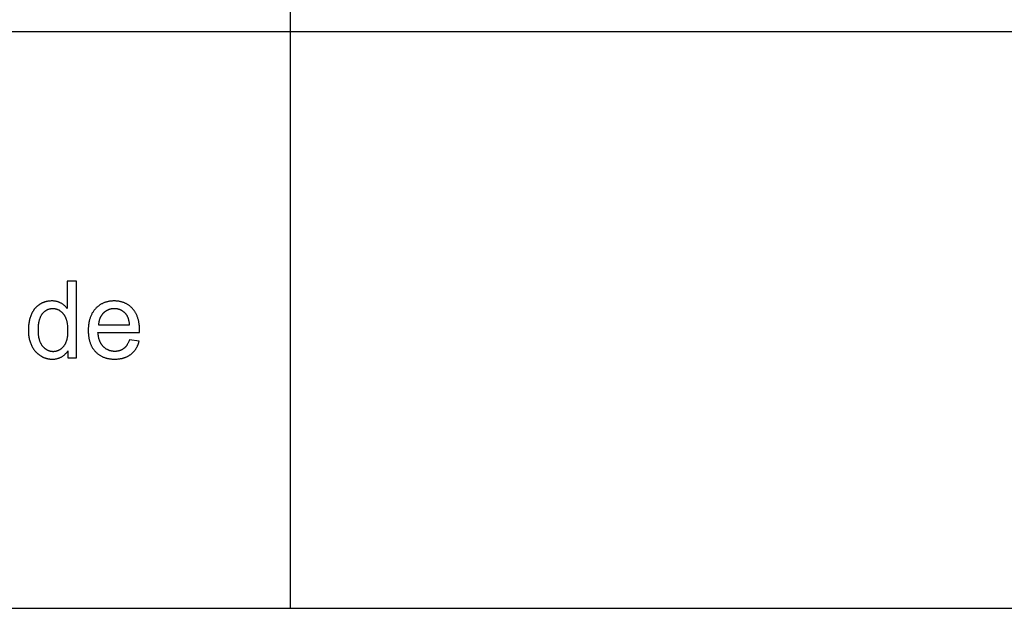
# Model space of a CAD drawing. Units: millimetres. Extents: x 0 to 21750, y 0 to 18000.
# Drawn here: x 5340 to 10466, y 0 to 3061 of the extents above; entities that cross this region are included whole.
import ezdxf

# ---------------------------------------------------------------- set-up
doc = ezdxf.new("R2010")
doc.units = ezdxf.units.MM
doc.header["$MEASUREMENT"] = 0
doc.layers.add('- TAB', color=4, linetype='Continuous', true_color=0x00ffff)
doc.layers.add('- TITLES', color=7, linetype='Continuous', true_color=0x7fffbf)

msp = doc.modelspace()

# ---------------------------------------------------------------- linework, layer by layer
at = {"layer": '- TAB'}
for points in [[(6750, 0), (6750, 13500)], [(3000, 3000), (6000, 3000), (21750, 3000)], [(0, 0), (6000, 0), (21750, 0)]]:
    msp.add_lwpolyline(points, dxfattribs=at)
at = {"layer": '- TITLES'}
for points in [[(5636.6, 1702.1), (5587.8, 1702.1)], [(5587.8, 1702.1), (5587.8, 1558.7)], [(5636.6, 1302.4), (5636.6, 1702.1)], [(5587.8, 1558.7), (5586.2, 1560.9), (5584.5, 1563), (5582.7, 1565.1), (5580.9, 1567.2), (5579, 1569.1), (5577.1, 1571.1), (5575.1, 1572.9), (5573.1, 1574.8), (5571, 1576.5), (5568.8, 1578.3), (5566.6, 1579.9), (5564.3, 1581.5), (5561.9, 1583.1), (5559.5, 1584.6), (5557, 1586.1), (5554.5, 1587.5), (5551.9, 1588.8), (5549.3, 1590.1), (5546.6, 1591.2), (5543.9, 1592.3), (5541.2, 1593.3), (5538.4, 1594.2), (5535.5, 1595), (5532.6, 1595.8), (5529.7, 1596.4), (5526.7, 1597), (5523.7, 1597.4), (5520.6, 1597.8), (5517.5, 1598.1), (5514.3, 1598.4), (5511.1, 1598.5), (5507.9, 1598.5), (5503.5, 1598.5), (5499.1, 1598.2), (5494.7, 1597.9), (5492.6, 1597.6), (5490.5, 1597.3), (5488.3, 1597), (5486.2, 1596.7), (5484.1, 1596.3), (5482.1, 1595.9), (5480, 1595.4), (5477.9, 1594.9), (5475.9, 1594.4), (5473.9, 1593.8), (5471.9, 1593.2), (5469.9, 1592.6), (5467.9, 1591.9), (5465.9, 1591.2), (5463.9, 1590.4), (5462, 1589.6), (5460.1, 1588.8), (5458.1, 1587.9), (5456.2, 1587), (5454.3, 1586.1), (5452.5, 1585.1), (5450.6, 1584.1), (5448.7, 1583.1), (5446.9, 1582), (5445.1, 1580.9), (5443.3, 1579.7), (5441.5, 1578.5), (5439.7, 1577.3), (5438, 1576), (5436.3, 1574.7), (5434.6, 1573.4), (5432.9, 1572.1), (5431.3, 1570.7), (5429.7, 1569.3), (5428.2, 1567.8), (5426.6, 1566.3), (5425.1, 1564.8), (5423.6, 1563.3), (5422.2, 1561.7), (5420.7, 1560.1), (5419.3, 1558.4), (5418, 1556.8), (5416.6, 1555.1), (5415.3, 1553.3), (5414, 1551.6), (5412.8, 1549.7), (5411.6, 1547.9), (5410.4, 1546), (5409.2, 1544.1), (5408, 1542.2), (5406.9, 1540.2), (5405.8, 1538.2), (5403.8, 1534.2), (5401.8, 1529.9), (5399.9, 1525.6), (5398.2, 1521.1), (5396.5, 1516.6), (5395, 1512.1), (5393.6, 1507.4), (5392.3, 1502.7), (5391.1, 1498), (5390, 1493.2), (5389.1, 1488.3), (5388.2, 1483.3), (5387.5, 1478.3), (5386.9, 1473.2), (5386.4, 1468.1), (5386, 1462.9), (5385.7, 1457.6), (5385.5, 1452.3), (5385.5, 1446.9), (5385.5, 1441.4), (5385.7, 1436), (5386, 1430.6), (5386.5, 1425.3), (5387, 1420.1), (5387.7, 1415), (5388.5, 1410), (5389.5, 1405), (5390.5, 1400.2), (5391.7, 1395.4), (5393, 1390.6), (5394.4, 1386), (5396, 1381.5), (5397.7, 1377), (5399.5, 1372.6), (5401.4, 1368.3), (5403.5, 1364), (5405.6, 1359.9), (5407.9, 1356), (5410.2, 1352.1), (5412.7, 1348.3), (5415.2, 1344.7), (5417.9, 1341.2), (5419.2, 1339.5), (5420.6, 1337.8), (5422.1, 1336.2), (5423.5, 1334.5), (5425, 1333), (5426.5, 1331.4), (5428, 1329.9), (5429.5, 1328.4), (5431.1, 1326.9), (5432.7, 1325.4), (5434.3, 1324), (5436, 1322.6), (5437.7, 1321.3), (5439.4, 1320), (5441.1, 1318.7), (5442.8, 1317.4), (5444.6, 1316.2), (5446.4, 1315), (5450.1, 1312.6), (5451.9, 1311.5), (5453.8, 1310.5), (5455.6, 1309.5), (5457.5, 1308.5), (5459.4, 1307.5), (5461.3, 1306.6), (5463.2, 1305.7), (5465.1, 1304.9), (5467, 1304.1), (5469, 1303.3), (5470.9, 1302.6), (5472.9, 1301.9), (5474.9, 1301.3), (5476.8, 1300.6), (5478.8, 1300.1), (5480.8, 1299.5), (5482.9, 1299), (5484.9, 1298.5), (5486.9, 1298.1), (5489, 1297.7), (5491, 1297.4), (5493.1, 1297.1), (5495.2, 1296.8), (5497.3, 1296.5), (5499.4, 1296.3), (5501.5, 1296.2), (5503.6, 1296), (5505.8, 1295.9), (5510.1, 1295.9), (5513.4, 1295.9), (5516.7, 1296), (5519.9, 1296.2), (5523, 1296.5), (5526.1, 1296.9), (5529.2, 1297.4), (5532.2, 1297.9), (5535.2, 1298.6), (5538.1, 1299.3), (5540.9, 1300.1), (5543.8, 1301), (5546.5, 1301.9), (5549.2, 1303), (5551.9, 1304.1), (5554.5, 1305.3), (5557, 1306.6), (5559.5, 1308), (5562, 1309.5), (5564.4, 1311.1), (5566.8, 1312.7), (5569.1, 1314.4), (5571.3, 1316.2), (5573.5, 1318.1), (5575.7, 1320.1), (5577.8, 1322.2), (5579.8, 1324.3), (5581.8, 1326.5), (5583.8, 1328.8), (5585.7, 1331.2), (5587.5, 1333.7), (5589.3, 1336.3), (5591.1, 1338.9)], [(5964.1, 1434.7), (5964.3, 1447.7), (5964.2, 1456.6), (5963.8, 1465.2), (5963.4, 1469.4), (5963, 1473.5), (5962.6, 1477.6), (5962, 1481.6), (5961.4, 1485.5), (5960.7, 1489.4), (5960, 1493.2), (5959.2, 1497), (5958.3, 1500.7), (5957.3, 1504.3), (5956.2, 1507.9), (5955.1, 1511.4), (5953.9, 1514.9), (5952.7, 1518.2), (5951.4, 1521.6), (5950, 1524.8), (5948.5, 1528), (5946.9, 1531.1), (5945.3, 1534.2), (5943.6, 1537.2), (5941.9, 1540.2), (5940, 1543), (5938.1, 1545.8), (5936.2, 1548.6), (5934.1, 1551.3), (5932, 1553.9), (5929.8, 1556.5), (5927.5, 1559), (5925.2, 1561.4), (5922.8, 1563.8), (5920.4, 1566.1), (5918, 1568.3), (5915.5, 1570.4), (5913, 1572.4), (5910.4, 1574.4), (5907.8, 1576.3), (5905.1, 1578.1), (5902.4, 1579.8), (5899.7, 1581.5), (5896.9, 1583.1), (5894.1, 1584.6), (5891.2, 1586), (5888.3, 1587.4), (5885.4, 1588.6), (5882.4, 1589.8), (5879.4, 1591), (5876.3, 1592), (5873.2, 1593), (5870.1, 1593.9), (5866.9, 1594.7), (5863.6, 1595.4), (5860.3, 1596.1), (5857, 1596.6), (5853.7, 1597.1), (5850.3, 1597.6), (5846.8, 1597.9), (5843.3, 1598.2), (5839.8, 1598.4), (5836.2, 1598.5), (5832.6, 1598.5), (5828.9, 1598.5), (5825.2, 1598.4), (5821.6, 1598.2), (5818, 1597.9), (5814.4, 1597.5), (5810.9, 1597.1), (5807.5, 1596.6), (5804, 1596), (5800.7, 1595.3), (5797.3, 1594.6), (5794, 1593.8), (5790.8, 1592.8), (5787.6, 1591.9), (5784.4, 1590.8), (5781.3, 1589.7), (5778.2, 1588.4), (5775.2, 1587.1), (5772.2, 1585.8), (5769.3, 1584.3), (5766.4, 1582.8), (5763.5, 1581.1), (5760.7, 1579.5), (5758, 1577.7), (5755.2, 1575.8), (5752.6, 1573.9), (5749.9, 1571.9), (5747.3, 1569.8), (5744.8, 1567.6), (5742.3, 1565.4), (5739.8, 1563.1), (5737.4, 1560.7), (5735, 1558.2), (5732.7, 1555.6), (5730.5, 1553), (5728.3, 1550.3), (5726.2, 1547.6), (5724.2, 1544.8), (5722.2, 1541.9), (5720.4, 1538.9), (5718.6, 1535.9), (5716.8, 1532.9), (5715.2, 1529.8), (5713.6, 1526.6), (5712.1, 1523.3), (5710.7, 1520), (5709.3, 1516.6), (5708, 1513.1), (5706.8, 1509.6), (5705.7, 1506.1), (5704.6, 1502.4), (5703.6, 1498.7), (5702.7, 1494.9), (5701.8, 1491.1), (5701.1, 1487.2), (5700.4, 1483.3), (5699.7, 1479.2), (5699.2, 1475.1), (5698.7, 1471), (5698.3, 1466.8), (5698, 1462.5), (5697.7, 1458.2), (5697.5, 1453.7), (5697.4, 1444.7), (5697.5, 1436), (5697.7, 1431.8), (5698, 1427.6), (5698.3, 1423.4), (5698.7, 1419.4), (5699.2, 1415.4), (5699.7, 1411.4), (5700.3, 1407.5), (5701, 1403.7), (5701.8, 1399.9), (5702.6, 1396.2), (5703.5, 1392.6), (5704.5, 1389), (5705.6, 1385.5), (5706.7, 1382), (5707.9, 1378.6), (5709.2, 1375.3), (5710.5, 1372), (5711.9, 1368.8), (5713.4, 1365.6), (5715, 1362.5), (5716.6, 1359.5), (5718.3, 1356.5), (5720.1, 1353.6), (5722, 1350.8), (5723.9, 1348), (5725.9, 1345.3), (5728, 1342.6), (5730.1, 1340), (5732.3, 1337.5), (5734.6, 1335), (5737, 1332.6), (5739.4, 1330.3), (5741.8, 1328), (5744.3, 1325.8), (5746.9, 1323.7), (5749.5, 1321.7), (5752.2, 1319.7), (5754.9, 1317.9), (5757.6, 1316.1), (5760.4, 1314.4), (5763.3, 1312.7), (5766.2, 1311.1), (5769.2, 1309.7), (5772.2, 1308.2), (5775.3, 1306.9), (5778.4, 1305.6), (5781.6, 1304.5), (5784.8, 1303.4), (5788.1, 1302.3), (5791.4, 1301.4), (5794.8, 1300.5), (5798.2, 1299.7), (5801.7, 1299), (5805.2, 1298.3), (5808.8, 1297.7), (5812.5, 1297.2), (5816.2, 1296.8), (5819.9, 1296.5), (5823.7, 1296.2), (5827.5, 1296), (5831.4, 1295.9), (5835.4, 1295.9), (5841.6, 1296), (5847.7, 1296.2), (5853.6, 1296.7), (5856.6, 1297), (5859.5, 1297.4), (5862.3, 1297.8), (5865.1, 1298.3), (5867.9, 1298.8), (5870.7, 1299.3), (5873.4, 1299.9), (5876.1, 1300.6), (5878.7, 1301.3), (5881.3, 1302), (5883.9, 1302.8), (5886.4, 1303.6), (5888.9, 1304.5), (5891.4, 1305.5), (5893.8, 1306.4), (5896.2, 1307.5), (5898.6, 1308.5), (5900.9, 1309.7), (5903.2, 1310.8), (5905.5, 1312.1), (5907.7, 1313.3), (5909.9, 1314.7), (5912, 1316), (5914.1, 1317.4), (5916.2, 1318.9), (5918.3, 1320.4), (5920.3, 1322), (5922.2, 1323.6), (5924.2, 1325.2), (5926, 1326.9), (5927.9, 1328.6), (5929.7, 1330.3), (5931.5, 1332.1), (5933.2, 1333.9), (5934.9, 1335.8), (5936.5, 1337.7), (5938.1, 1339.6), (5939.7, 1341.6), (5941.2, 1343.6), (5942.7, 1345.7), (5944.2, 1347.8), (5945.6, 1349.9), (5947, 1352.1), (5948.3, 1354.3), (5949.6, 1356.6), (5950.8, 1358.9), (5952, 1361.2), (5953.2, 1363.6), (5954.3, 1366), (5955.4, 1368.4), (5956.5, 1370.9), (5957.5, 1373.4), (5958.4, 1376), (5959.4, 1378.6), (5960.3, 1381.2), (5961.1, 1383.9), (5962.7, 1389.4)], [(5912.5, 1475), (5912.1, 1479.5), (5911.5, 1483.9), (5910.9, 1488.1), (5910.1, 1492.1), (5909.3, 1496.1), (5908.4, 1499.8), (5907.4, 1503.5), (5906.8, 1505.2), (5906.3, 1507), (5905.7, 1508.7), (5905.1, 1510.3), (5904.4, 1512), (5903.8, 1513.5), (5903.1, 1515.1), (5902.4, 1516.6), (5901.6, 1518.1), (5900.9, 1519.5), (5900.1, 1520.9), (5899.3, 1522.3), (5898.5, 1523.7), (5897.6, 1525), (5896.7, 1526.2), (5895.8, 1527.5), (5894.9, 1528.7), (5894, 1529.8), (5892.5, 1531.6), (5891, 1533.2), (5889.5, 1534.9), (5887.9, 1536.5), (5886.3, 1538), (5884.7, 1539.4), (5883.1, 1540.9), (5881.4, 1542.2), (5879.7, 1543.5), (5878, 1544.8), (5876.2, 1546), (5874.4, 1547.1), (5872.6, 1548.2), (5870.8, 1549.2), (5868.9, 1550.2), (5867.1, 1551.1), (5865.1, 1551.9), (5863.2, 1552.7), (5861.2, 1553.5), (5859.2, 1554.2), (5857.2, 1554.8), (5855.2, 1555.4), (5853.1, 1555.9), (5851, 1556.4), (5848.9, 1556.8), (5846.7, 1557.2), (5844.5, 1557.5), (5842.3, 1557.7), (5840.1, 1557.9), (5837.8, 1558.1), (5835.5, 1558.1), (5833.2, 1558.2), (5831.1, 1558.1), (5829, 1558.1), (5826.9, 1558), (5824.9, 1557.8), (5822.9, 1557.6), (5820.9, 1557.4), (5818.9, 1557.1), (5816.9, 1556.8), (5815, 1556.4), (5813.1, 1556), (5811.2, 1555.5), (5809.3, 1555), (5807.5, 1554.4), (5805.7, 1553.8), (5803.9, 1553.2), (5802.1, 1552.5), (5800.3, 1551.8), (5798.6, 1551), (5796.8, 1550.2), (5795.1, 1549.3), (5793.4, 1548.4), (5791.8, 1547.5), (5790.1, 1546.5), (5788.5, 1545.4), (5786.9, 1544.4), (5785.3, 1543.2), (5783.8, 1542.1), (5782.3, 1540.8), (5780.7, 1539.6), (5779.3, 1538.3), (5777.8, 1536.9), (5776.3, 1535.5), (5774.9, 1534.1), (5773.5, 1532.6), (5772.2, 1531.2), (5770.9, 1529.6), (5769.6, 1528.1), (5768.4, 1526.5), (5767.2, 1524.9), (5766.1, 1523.3), (5765, 1521.6), (5763.9, 1519.9), (5762.9, 1518.2), (5761.9, 1516.4), (5761, 1514.6), (5760.1, 1512.8), (5759.3, 1511), (5758.4, 1509.1), (5757.7, 1507.2), (5756.9, 1505.2), (5756.2, 1503.3), (5755.6, 1501.3), (5755, 1499.3), (5754.4, 1497.2), (5753.8, 1495.1), (5753.4, 1493), (5752.9, 1490.9), (5752.5, 1488.7), (5752.1, 1486.5), (5751.8, 1484.2), (5751.5, 1482), (5751.2, 1479.7), (5751, 1477.4), (5750.8, 1475)], [(5750.8, 1475), (5912.5, 1475)], [(5912, 1395.7), (5910.6, 1391.8), (5909.1, 1388.2), (5907.5, 1384.6), (5905.9, 1381.2), (5904.2, 1377.9), (5902.5, 1374.7), (5900.7, 1371.7), (5899.8, 1370.2), (5898.8, 1368.8), (5897.9, 1367.4), (5896.9, 1366), (5895.9, 1364.7), (5894.9, 1363.4), (5893.9, 1362.1), (5892.9, 1360.9), (5891.8, 1359.7), (5890.8, 1358.5), (5889.7, 1357.4), (5888.6, 1356.3), (5887.5, 1355.2), (5886.4, 1354.2), (5885.2, 1353.2), (5884.1, 1352.2), (5882.9, 1351.3), (5881.7, 1350.4), (5880.5, 1349.5), (5879.3, 1348.7), (5878.1, 1347.9), (5876.8, 1347.1), (5875.6, 1346.3), (5874.3, 1345.6), (5873, 1344.9), (5871.7, 1344.2), (5870.4, 1343.5), (5869, 1342.9), (5867.7, 1342.3), (5866.3, 1341.8), (5864.9, 1341.2), (5863.5, 1340.7), (5862.1, 1340.2), (5860.7, 1339.8), (5859.2, 1339.3), (5857.7, 1338.9), (5856.3, 1338.6), (5854.8, 1338.2), (5853.3, 1337.9), (5851.7, 1337.6), (5850.2, 1337.3), (5848.6, 1337.1), (5847.1, 1336.9), (5845.5, 1336.7), (5843.9, 1336.6), (5842.3, 1336.4), (5839, 1336.3), (5835.6, 1336.2), (5833.4, 1336.2), (5831.1, 1336.3), (5828.9, 1336.4), (5826.8, 1336.6), (5824.6, 1336.8), (5822.5, 1337.1), (5820.3, 1337.4), (5818.3, 1337.8), (5816.2, 1338.2), (5814.1, 1338.7), (5812.1, 1339.2), (5810.1, 1339.8), (5808.2, 1340.4), (5806.2, 1341.1), (5804.3, 1341.8), (5802.4, 1342.6), (5800.5, 1343.4), (5798.6, 1344.2), (5796.8, 1345.2), (5795, 1346.1), (5793.2, 1347.1), (5791.4, 1348.2), (5789.7, 1349.3), (5788, 1350.5), (5786.3, 1351.7), (5784.6, 1353), (5783, 1354.3), (5781.4, 1355.6), (5779.8, 1357), (5778.2, 1358.5), (5776.6, 1360), (5775.1, 1361.6), (5773.6, 1363.2), (5772.2, 1364.8), (5770.7, 1366.5), (5769.4, 1368.3), (5768, 1370), (5766.8, 1371.9), (5765.5, 1373.7), (5764.3, 1375.7), (5763.2, 1377.6), (5762, 1379.6), (5761, 1381.7), (5759.9, 1383.7), (5758.9, 1385.9), (5758, 1388), (5757.1, 1390.3), (5756.2, 1392.5), (5755.4, 1394.8), (5754.6, 1397.2), (5753.9, 1399.6), (5753.2, 1402), (5752.5, 1404.5), (5751.9, 1407), (5751.3, 1409.6), (5750.8, 1412.2), (5750.3, 1414.8), (5749.9, 1417.5), (5749.1, 1423.1), (5748.5, 1428.8), (5748.1, 1434.7)], [(5748.1, 1434.7), (5964.1, 1434.7)], [(5962.7, 1389.4), (5912, 1395.7)], [(5591.1, 1338.9), (5591.1, 1302.4)], [(5591.1, 1302.4), (5636.6, 1302.4)]]:
    msp.add_lwpolyline(points, dxfattribs=at)
msp.add_lwpolyline([(5435.9, 1446.9), (5436, 1440.1), (5436.3, 1433.5), (5436.7, 1427.1), (5437.4, 1420.9), (5437.8, 1417.9), (5438.2, 1414.9), (5438.7, 1412), (5439.2, 1409.2), (5439.8, 1406.4), (5440.4, 1403.6), (5441.1, 1400.9), (5441.8, 1398.3), (5442.5, 1395.7), (5443.3, 1393.2), (5444.2, 1390.8), (5445.1, 1388.4), (5446, 1386), (5447, 1383.7), (5448, 1381.5), (5449.1, 1379.3), (5450.2, 1377.2), (5451.4, 1375.1), (5452.6, 1373.1), (5453.9, 1371.1), (5455.2, 1369.2), (5456.5, 1367.3), (5457.9, 1365.5), (5459.4, 1363.8), (5460.8, 1362.1), (5462.3, 1360.4), (5463.8, 1358.8), (5465.4, 1357.3), (5466.9, 1355.8), (5468.4, 1354.4), (5470, 1353), (5471.6, 1351.7), (5473.2, 1350.4), (5474.8, 1349.2), (5476.5, 1348.1), (5478.1, 1347), (5479.8, 1345.9), (5481.5, 1344.9), (5483.2, 1344), (5484.9, 1343.1), (5486.7, 1342.3), (5488.4, 1341.5), (5490.2, 1340.8), (5492, 1340.1), (5493.8, 1339.5), (5495.6, 1338.9), (5497.4, 1338.4), (5499.3, 1337.9), (5501.2, 1337.5), (5503, 1337.2), (5504.9, 1336.9), (5506.9, 1336.7), (5508.8, 1336.5), (5510.8, 1336.3), (5512.7, 1336.2), (5514.7, 1336.2), (5516.7, 1336.2), (5518.7, 1336.3), (5520.7, 1336.5), (5522.6, 1336.6), (5524.5, 1336.9), (5526.4, 1337.1), (5528.3, 1337.5), (5530.2, 1337.9), (5532, 1338.3), (5533.9, 1338.8), (5535.7, 1339.3), (5537.5, 1339.9), (5539.3, 1340.6), (5541, 1341.3), (5542.7, 1342), (5544.5, 1342.8), (5546.2, 1343.6), (5547.8, 1344.5), (5549.5, 1345.5), (5551.1, 1346.5), (5552.8, 1347.6), (5554.4, 1348.7), (5556, 1349.8), (5557.5, 1351), (5559.1, 1352.3), (5560.6, 1353.6), (5562.1, 1355), (5563.6, 1356.4), (5565.1, 1357.8), (5566.5, 1359.3), (5568, 1360.9), (5569.4, 1362.5), (5570.8, 1364.2), (5572.1, 1365.9), (5573.4, 1367.7), (5574.7, 1369.5), (5575.9, 1371.4), (5577, 1373.4), (5578.1, 1375.4), (5579.2, 1377.4), (5580.3, 1379.5), (5581.2, 1381.7), (5582.2, 1383.9), (5583.1, 1386.2), (5583.9, 1388.5), (5584.8, 1390.9), (5585.5, 1393.3), (5586.2, 1395.8), (5586.9, 1398.3), (5587.6, 1400.9), (5588.2, 1403.5), (5588.7, 1406.2), (5589.2, 1409), (5589.7, 1411.8), (5590.5, 1417.6), (5591.1, 1423.6), (5591.5, 1429.8), (5591.8, 1436.2), (5591.9, 1442.8), (5591.8, 1450.1), (5591.5, 1457.2), (5591.1, 1464), (5590.4, 1470.6), (5589.6, 1476.9), (5589.2, 1480), (5588.7, 1483), (5588.1, 1485.9), (5587.5, 1488.8), (5586.8, 1491.6), (5586.1, 1494.4), (5585.4, 1497.1), (5584.6, 1499.7), (5583.8, 1502.3), (5582.9, 1504.8), (5582, 1507.2), (5581, 1509.6), (5580, 1511.9), (5579, 1514.2), (5577.9, 1516.4), (5576.8, 1518.5), (5575.6, 1520.6), (5574.3, 1522.6), (5573.1, 1524.6), (5571.7, 1526.5), (5570.4, 1528.3), (5569, 1530.1), (5567.5, 1531.8), (5566.1, 1533.5), (5564.6, 1535.1), (5563.1, 1536.6), (5561.6, 1538.1), (5560, 1539.5), (5558.4, 1540.9), (5556.9, 1542.3), (5555.2, 1543.5), (5553.6, 1544.8), (5552, 1545.9), (5550.3, 1547), (5548.6, 1548.1), (5546.9, 1549.1), (5545.2, 1550), (5543.4, 1550.9), (5541.6, 1551.8), (5539.8, 1552.6), (5538, 1553.3), (5536.2, 1554), (5534.3, 1554.6), (5532.4, 1555.2), (5530.6, 1555.7), (5528.6, 1556.2), (5526.7, 1556.6), (5524.7, 1556.9), (5522.7, 1557.2), (5520.7, 1557.5), (5518.7, 1557.7), (5516.7, 1557.8), (5514.6, 1557.9), (5512.5, 1557.9), (5510.5, 1557.9), (5508.5, 1557.8), (5506.5, 1557.7), (5504.5, 1557.5), (5502.6, 1557.2), (5500.6, 1557), (5498.7, 1556.6), (5496.8, 1556.2), (5495, 1555.8), (5493.1, 1555.3), (5491.3, 1554.7), (5489.5, 1554.1), (5487.7, 1553.5), (5486, 1552.8), (5484.2, 1552), (5482.5, 1551.2), (5480.8, 1550.4), (5479.1, 1549.4), (5477.5, 1548.5), (5475.8, 1547.5), (5474.2, 1546.4), (5472.6, 1545.3), (5471.1, 1544.1), (5469.5, 1542.9), (5468, 1541.6), (5466.5, 1540.3), (5465, 1538.9), (5463.5, 1537.4), (5462.1, 1536), (5460.6, 1534.4), (5459.2, 1532.8), (5457.9, 1531.2), (5456.5, 1529.5), (5455.2, 1527.7), (5453.9, 1525.9), (5452.7, 1524), (5451.5, 1522.1), (5450.4, 1520.1), (5449.3, 1518), (5448.3, 1515.9), (5447.2, 1513.7), (5446.3, 1511.5), (5445.4, 1509.2), (5444.5, 1506.8), (5443.6, 1504.4), (5442.9, 1501.9), (5442.1, 1499.4), (5441.4, 1496.8), (5440.7, 1494.1), (5440.1, 1491.4), (5439.5, 1488.6), (5439, 1485.7), (5438.5, 1482.8), (5438.1, 1479.9), (5437.3, 1473.8), (5436.7, 1467.4), (5436.3, 1460.8), (5436, 1454)], close=True, dxfattribs=at)

doc.saveas('drawing.dxf')
